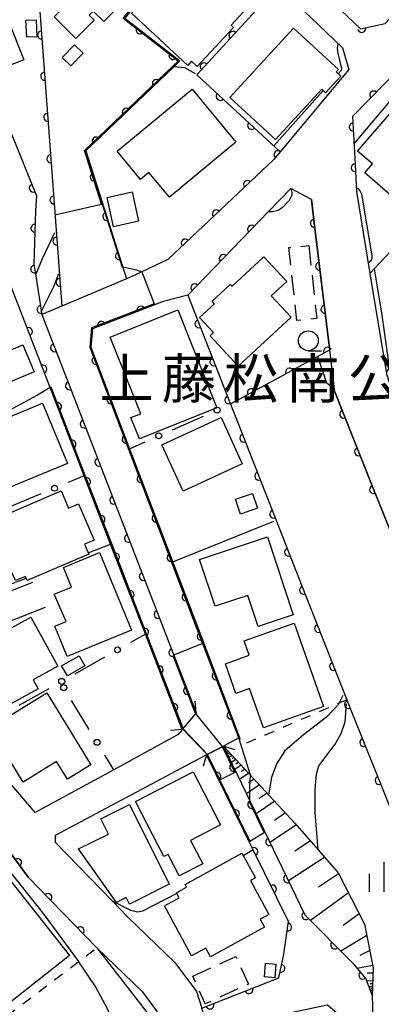
# Model space of a CAD drawing. Extents: x -8000 to -6000, y 97500 to 99001.
# Drawn here: x -6560 to -6515, y 97670 to 97794 of the extents above; entities that cross this region are included whole.
import ezdxf
from ezdxf.enums import TextEntityAlignment as Align

# ---------------------------------------------------------------- set-up
doc = ezdxf.new("R2010")
doc.units = 0
doc.linetypes.add('G', pattern=[3.75, 2.5, -1.25])
doc.linetypes.add('I', pattern=[2.5, 1.25, -1.25])
for name, color, linetype in [('2101000', 3, 'Continuous'), ('2203000', 6, 'Continuous'), ('2203990', 6, 'Continuous'), ('3001000', 3, 'Continuous'), ('3003000', 2, 'G'), ('5101000', 3, 'Continuous'), ('6101110', 2, 'Continuous'), ('6101990', 2, 'Continuous'), ('6110000', 4, 'Continuous'), ('6130000', 4, 'Continuous'), ('6130990', 4, 'Continuous'), ('6301000', 2, 'I'), ('6331000', 2, 'Continuous'), ('6334000', 2, 'Continuous'), ('7101000', 4, 'Continuous'), ('7102000', 2, 'Continuous'), ('8162000', 4, 'Continuous')]:
    doc.layers.add(name, color=color, linetype=linetype)
doc.layers.get('0').off()
doc.styles.add('PlotAnnotation', font='txt')

# ---------------------------------------------------------------- blocks, each defined once
blk = doc.blocks.new('633100')
at = {"layer": '6331000'}
blk.add_lwpolyline([(0, -0.5), (0.67, -0.5)], dxfattribs=at)
blk.add_circle((0, 0), 0.5, dxfattribs=at)
blk = doc.blocks.new('633400')
at = {"layer": '6334000'}
for points in [[(0, -0.75), (0, 0.75)], [(-0.75, -0.75), (-0.75, 0.15)], [(0.75, -0.75), (0.75, 0.15)]]:
    blk.add_lwpolyline(points, dxfattribs=at)
blk = doc.blocks.new('M07')
blk.add_arc((0, 0), 0.5, 180, 0)

msp = doc.modelspace()

# ---------------------------------------------------------------- linework, layer by layer
at = {"layer": '2101000', "flags": 128}
for points in [[(-6557.72, 97826.24), (-6555.95, 97824.53), (-6550.23, 97819.01), (-6549.64, 97818.44), (-6545.1, 97814.13), (-6537.06, 97806.5), (-6527.82, 97797.72), (-6523.66, 97793.77), (-6519.67, 97789.98), (-6518.88, 97787.25), (-6527.51, 97776.87), (-6528.31, 97775.9), (-6541.66, 97763.33), (-6545.73, 97761.37), (-6546.86, 97760.89), (-6555.03, 97757.44), (-6557.55, 97756.37), (-6538.09, 97706.22), (-6539.85, 97704.12), (-6540.37, 97703.49), (-6548.49, 97699.06), (-6558.39, 97693.66), (-6561.78, 97697.66)], [(-6524.76, 97799.37), (-6517.39, 97792.38), (-6514.31, 97793.04), (-6497.36, 97811.24)], [(-6492.57, 97807.79), (-6510.28, 97789.63), (-6518.41, 97781.3), (-6518.1, 97775.28), (-6517.93, 97771.87), (-6516.23, 97761.57), (-6514.14, 97748.91), (-6510.25, 97736.82), (-6509.9, 97735.73), (-6507.73, 97735.98), (-6499.56, 97738.21), (-6498.57, 97738.48), (-6487.89, 97742.99)], [(-6526.17, 97772.25), (-6529.03, 97769.3), (-6539.17, 97758.81), (-6542.27, 97758.01), (-6551.14, 97754.59), (-6551.36, 97752.28), (-6546.49, 97739.49), (-6537.53, 97715.98), (-6532.64, 97703.13), (-6534.68, 97702.05), (-6536.8, 97700.92), (-6555.85, 97690.77), (-6555.86, 97689.96), (-6548.64, 97682.5), (-6546.73, 97680.52), (-6540.77, 97674.77), (-6538.04, 97671.14), (-6537.38, 97669.03)], [(-6523.58, 97770.86), (-6526.17, 97772.25)], [(-6498.99, 97676.11), (-6502.67, 97691.35), (-6503.55, 97695.17), (-6505.02, 97701.49), (-6505.44, 97703.32), (-6505.96, 97705.76), (-6505.44, 97708.88), (-6515.96, 97734.83), (-6520.64, 97746.64), (-6521.28, 97751.92), (-6521.47, 97753.48), (-6523.23, 97767.95), (-6523.58, 97770.86)], [(-6567.36, 97740.92), (-6586.07, 97732.29), (-6580.92, 97724.02), (-6580.12, 97722.73), (-6579.42, 97721.61), (-6575.8, 97716.76), (-6575.35, 97716.15), (-6558.66, 97722.67)], [(-6573.18, 97713.24), (-6557.06, 97719.54)], [(-6562.82, 97690.38), (-6559.25, 97685.55), (-6550.61, 97676.63), (-6544.91, 97671.12), (-6543.01, 97668.59)]]:
    msp.add_lwpolyline(points, dxfattribs=at)
at = {"layer": '2203000', "flags": 128}
for points in [[(-6538.09, 97706.22), (-6539.85, 97704.12)], [(-6536.8, 97700.92), (-6534.68, 97702.05)]]:
    msp.add_lwpolyline(points, dxfattribs=at)
at = {"layer": '2203990', "flags": 128}
for points in [[(-6538.09, 97706.22), (-6538.22, 97707.71)], [(-6539.85, 97704.12), (-6541.34, 97703.99)], [(-6534.68, 97702.05), (-6533.25, 97701.61)], [(-6536.8, 97700.92), (-6537.24, 97699.49)]]:
    msp.add_lwpolyline(points, dxfattribs=at)
at = {"layer": '3001000', "flags": 128}
for points in [[(-6555.56, 97801.26), (-6549.57, 97807.29), (-6548.56, 97806.29), (-6547.04, 97807.82), (-6543.55, 97804.34), (-6543.92, 97803.97), (-6542.73, 97802.8), (-6543.03, 97802.5), (-6541.93, 97801.41), (-6544.82, 97798.51), (-6545.64, 97799.33), (-6547.04, 97797.92), (-6546.08, 97796.96), (-6549.74, 97793.28), (-6551.08, 97794.6), (-6551.58, 97794.09), (-6550.95, 97793.47), (-6553.25, 97791.16), (-6555.99, 97793.89), (-6553.84, 97796.06), (-6556.34, 97798.55), (-6554.6, 97800.3), (-6555.56, 97801.26)], [(-6533.39, 97792.52), (-6537.96, 97787.61), (-6538.68, 97788.28), (-6539.16, 97787.76), (-6546.23, 97794.35), (-6543.02, 97797.79), (-6542.52, 97797.33), (-6539.91, 97800.13), (-6539.34, 97799.59), (-6538.96, 97800), (-6538.44, 97799.51), (-6535.27, 97802.9), (-6529.82, 97797.82), (-6531.62, 97795.89), (-6531.2, 97795.5), (-6533.7, 97792.81), (-6533.39, 97792.52)], [(-6563.58, 97786.97), (-6565.39, 97791.55), (-6561.61, 97793.04), (-6559.8, 97788.46), (-6563.58, 97786.97)], [(-6558.26, 97793.5), (-6558.17, 97791.37), (-6559.44, 97791.31), (-6559.53, 97793.45), (-6558.26, 97793.5)], [(-6533.87, 97783.72), (-6525.83, 97792.45), (-6520.19, 97787.26), (-6520.48, 97786.95), (-6519.88, 97786.4), (-6521.8, 97784.32), (-6522.28, 97784.76), (-6528.13, 97778.42), (-6533.87, 97783.72)], [(-6554.98, 97788.75), (-6553.43, 97790.36), (-6552.35, 97789.31), (-6553.89, 97787.7), (-6554.98, 97788.75)], [(-6548.05, 97776.97), (-6538.59, 97784.76), (-6533.09, 97778.07), (-6541.48, 97771.16), (-6544.05, 97774.28), (-6545.12, 97773.4), (-6548.05, 97776.97)], [(-6512.36, 97783.2), (-6505.79, 97777.51), (-6507.7, 97775.3), (-6507.4, 97775.05), (-6511.33, 97770.51), (-6512.81, 97771.79), (-6513.34, 97771.17), (-6516.87, 97774.23), (-6515.91, 97775.34), (-6517.77, 97776.95), (-6512.36, 97783.2)], [(-6548.5, 97767.44), (-6549.32, 97771.14), (-6546.17, 97771.84), (-6545.35, 97768.14), (-6548.5, 97767.44)], [(-6526.14, 97756.04), (-6532.81, 97749.88), (-6536.35, 97753.71), (-6535.93, 97754.1), (-6537.68, 97756.01), (-6535.8, 97757.74), (-6536.1, 97758.06), (-6533.84, 97760.15), (-6533.61, 97759.91), (-6529.56, 97763.65), (-6526.7, 97760.55), (-6528.65, 97758.75), (-6526.14, 97756.04)], [(-6540.4, 97756.96), (-6535.49, 97744.65), (-6545.25, 97740.75), (-6546.33, 97743.4), (-6545.09, 97743.86), (-6548.95, 97753.55), (-6540.4, 97756.96)], [(-6561.99, 97747.69), (-6563.41, 97751.08), (-6559.91, 97752.55), (-6558.49, 97749.16), (-6561.99, 97747.69)], [(-6557.46, 97745.24), (-6554.3, 97737.63), (-6561.82, 97734.5), (-6563.62, 97738.82), (-6562.11, 97739.45), (-6563.47, 97742.74), (-6557.46, 97745.24)], [(-6532.29, 97737.57), (-6539.74, 97734.15), (-6542.41, 97739.99), (-6534.96, 97743.4), (-6532.29, 97737.57)], [(-6564.51, 97730.15), (-6555.12, 97734.18), (-6554.18, 97732), (-6552.9, 97732.56), (-6550.94, 97727.98), (-6552.17, 97727.45), (-6551.63, 97726.2), (-6559.38, 97722.87), (-6559.61, 97723.41), (-6560.87, 97722.87), (-6561.35, 97723.99), (-6561.78, 97723.8), (-6564.51, 97730.15)], [(-6533.15, 97733.13), (-6531.01, 97733.86), (-6530.37, 97732), (-6532.5, 97731.26), (-6533.15, 97733.13)], [(-6537.67, 97725.55), (-6529.12, 97728.38), (-6525.87, 97718.57), (-6530.3, 97717.1), (-6531.6, 97721.01), (-6535.71, 97719.64), (-6537.67, 97725.55)], [(-6550.28, 97726.4), (-6546.26, 97716.65), (-6554.34, 97713.32), (-6555.91, 97717.13), (-6554.49, 97717.72), (-6555.99, 97721.16), (-6553.79, 97722.06), (-6554.81, 97724.53), (-6550.28, 97726.4)], [(-6558.9, 97718.28), (-6555.51, 97712.09), (-6558.61, 97710.39), (-6557.99, 97709.25), (-6562.48, 97706.79), (-6563.09, 97707.9), (-6566.99, 97705.76), (-6569.32, 97710.03), (-6569.82, 97709.75), (-6571.63, 97713.07), (-6569.65, 97714.16), (-6568.88, 97712.76), (-6566.66, 97713.97), (-6567.14, 97714.85), (-6565.26, 97715.88), (-6564.8, 97715.05), (-6558.9, 97718.28)], [(-6525.76, 97717.53), (-6522.05, 97707.01), (-6529.63, 97704.33), (-6531.38, 97709.27), (-6533.1, 97708.66), (-6534.42, 97712.41), (-6531.41, 97713.48), (-6532.06, 97715.3), (-6525.76, 97717.53)], [(-6555.05, 97712.16), (-6552.85, 97713.42), (-6552.12, 97712.13), (-6554.31, 97710.87), (-6555.05, 97712.16)], [(-6556.91, 97708.73), (-6551.35, 97699.68), (-6554.31, 97697.86), (-6555.69, 97700.1), (-6559.9, 97697.51), (-6564.08, 97704.32), (-6556.91, 97708.73)], [(-6545.74, 97695.07), (-6538.46, 97698.81), (-6535.02, 97692.11), (-6538.8, 97690.17), (-6537.28, 97687.21), (-6540.24, 97685.69), (-6541.64, 97688.4), (-6542.17, 97688.13), (-6545.74, 97695.07)], [(-6546.49, 97694.67), (-6541.5, 97684.65), (-6546.51, 97682.15), (-6546.91, 97682.96), (-6548.13, 97682.36), (-6552.92, 97689.09), (-6549.14, 97690.96), (-6550.09, 97692.87), (-6546.49, 97694.67)], [(-6569.34, 97692.79), (-6565.46, 97687.88), (-6566.41, 97687.13), (-6564.09, 97684.2), (-6562.05, 97685.81), (-6554.05, 97675.68), (-6562.48, 97669.01), (-6564.45, 97671.5), (-6563.38, 97672.35), (-6565.28, 97674.75), (-6565.9, 97674.25), (-6571.85, 97681.77), (-6568.8, 97683.91), (-6571.63, 97687.2), (-6572.94, 97686.16), (-6574.78, 97688.49), (-6569.34, 97692.79)], [(-6539.5, 97684.63), (-6532.34, 97688.54), (-6530.65, 97685.44), (-6531.28, 97685.1), (-6528.95, 97680.83), (-6530.04, 97680.23), (-6529.51, 97679.24), (-6536.31, 97675.52), (-6536.9, 97676.59), (-6538.67, 97675.63), (-6542.1, 97681.92), (-6540.25, 97682.94), (-6540.59, 97683.56), (-6539.3, 97684.26), (-6539.5, 97684.63)], [(-6528.05, 97674.58), (-6528.21, 97672.85), (-6529.51, 97672.98), (-6529.35, 97674.7), (-6528.05, 97674.58)]]:
    msp.add_lwpolyline(points, close=True, dxfattribs=at)
at = {"layer": '3003000', "flags": 128}
for points in [[(-6523.92, 97765.08), (-6522.92, 97755.9), (-6525.43, 97755.63), (-6526.43, 97764.81), (-6523.92, 97765.08)], [(-6538.54, 97673.07), (-6533.11, 97675.54), (-6531.52, 97672.06), (-6536.95, 97669.58), (-6538.54, 97673.07)]]:
    msp.add_lwpolyline(points, close=True, dxfattribs=at)
at = {"layer": '5101000', "flags": 128}
for points in [[(-6539.85, 97704.12), (-6544.5, 97716.14), (-6548.87, 97727.45), (-6552.2, 97736.08), (-6556.5, 97747.2), (-6561.66, 97760.53), (-6561.83, 97760.98), (-6561.65, 97765.17), (-6561.61, 97766.1), (-6561.49, 97768.74), (-6561.43, 97769.98), (-6561.42, 97770.27), (-6563.3, 97775.23), (-6582.36, 97823.94), (-6584.62, 97829.71), (-6584.96, 97835.59), (-6583.87, 97840.56), (-6583.16, 97843.53)], [(-6579.89, 97842.87), (-6581.02, 97838.75), (-6581.12, 97838.03), (-6581.56, 97834.88), (-6580.84, 97828.39), (-6580.76, 97828.14), (-6579.64, 97824.65), (-6579.05, 97822.8), (-6573.88, 97810.04), (-6573.06, 97808.01), (-6558.21, 97771.33), (-6558.33, 97769.45), (-6558.54, 97762.73), (-6558.34, 97761.46), (-6557.55, 97756.37), (-6538.09, 97706.22)], [(-6534.68, 97702.05), (-6524.41, 97680.81), (-6518.39, 97674.69), (-6516.73, 97672.75), (-6516.12, 97671.07), (-6515.96, 97670.63), (-6515.9, 97669.29), (-6515.84, 97667.77), (-6515.99, 97667.09), (-6516.16, 97666.3), (-6516.17, 97666.25), (-6512.27, 97659.62), (-6511.24, 97658.07), (-6506.99, 97651.66), (-6503, 97645.5), (-6498.75, 97639.32)], [(-6502.53, 97638.66), (-6505.19, 97645.5), (-6510.57, 97653.87), (-6513.65, 97658.66), (-6519.43, 97667.64), (-6519.47, 97667.67), (-6521.21, 97669.11), (-6521.57, 97669.41), (-6521.6, 97669.4), (-6531.33, 97667.37), (-6536.53, 97666.28), (-6537.38, 97669.03), (-6527.68, 97672.87), (-6527.07, 97675.85), (-6526.48, 97679.93), (-6530.93, 97688.98), (-6536.8, 97700.92)]]:
    msp.add_lwpolyline(points, dxfattribs=at)
at = {"layer": '6101110', "flags": 128}
msp.add_lwpolyline([(-6534.68, 97702.05), (-6525.66, 97692.35), (-6522.73, 97688.97), (-6520.21, 97686.06), (-6516.89, 97679.62), (-6515.83, 97674.12), (-6515.96, 97670.63)], dxfattribs=at)
at = {"layer": '6101990', "flags": 128}
for points in [[(-6533.9, 97701.21), (-6534.18, 97701.02)], [(-6534.02, 97701.34), (-6534.14, 97701.26)], [(-6533.57, 97700.86), (-6533.97, 97700.59)], [(-6533.74, 97701.04), (-6533.91, 97700.92)], [(-6533.1, 97700.35), (-6533.67, 97699.97)], [(-6533.34, 97700.61), (-6533.58, 97700.44)], [(-6532.77, 97700), (-6533.11, 97699.76)], [(-6532.44, 97699.64), (-6533.25, 97699.08)], [(-6531.96, 97699.13), (-6532.45, 97698.79)], [(-6531.48, 97698.61), (-6532.64, 97697.83)], [(-6530.81, 97697.89), (-6531.51, 97697.41)], [(-6530.13, 97697.16), (-6531.77, 97696.04)], [(-6528.2, 97695.09), (-6530.54, 97693.49)], [(-6529.17, 97696.12), (-6530.16, 97695.44)], [(-6526.84, 97693.62), (-6528.25, 97692.65)], [(-6525.48, 97692.14), (-6528.81, 97689.9)], [(-6523.7, 97690.09), (-6525.67, 97688.79)], [(-6521.92, 97688.04), (-6526.46, 97685.05)], [(-6520.16, 97685.97), (-6522.71, 97684.27)], [(-6518.92, 97683.56), (-6523.7, 97680.09)], [(-6517.57, 97680.93), (-6519.6, 97679.46)], [(-6516.61, 97678.17), (-6519.87, 97676.2)], [(-6516.25, 97676.3), (-6517.51, 97675.68)], [(-6515.89, 97674.42), (-6517.84, 97674.05)], [(-6515.86, 97673.44), (-6516.58, 97673.43)], [(-6515.89, 97672.44), (-6516.63, 97672.47)], [(-6515.92, 97671.71), (-6516.36, 97671.72)], [(-6515.91, 97672.08), (-6516.2, 97672.09)], [(-6515.93, 97671.49), (-6516.1, 97671.5)], [(-6515.94, 97671.27), (-6516.2, 97671.28)]]:
    msp.add_lwpolyline(points, dxfattribs=at)
at = {"layer": '6110000', "flags": 128}
for points in [[(-6539.85, 97704.12), (-6544.5, 97716.14), (-6548.87, 97727.45), (-6552.2, 97736.08), (-6556.5, 97747.2), (-6561.66, 97760.53), (-6561.83, 97760.98), (-6561.65, 97765.17), (-6561.61, 97766.1), (-6561.49, 97768.74), (-6561.43, 97769.98), (-6561.42, 97770.27), (-6563.3, 97775.23), (-6582.36, 97823.94), (-6584.62, 97829.71), (-6584.96, 97835.59), (-6583.87, 97840.56), (-6583.16, 97843.53)], [(-6579.89, 97842.87), (-6581.02, 97838.75), (-6581.12, 97838.03), (-6581.56, 97834.88), (-6580.84, 97828.39), (-6580.76, 97828.14), (-6579.64, 97824.65), (-6579.05, 97822.8), (-6573.88, 97810.04), (-6573.06, 97808.01), (-6558.21, 97771.33), (-6558.33, 97769.45), (-6558.54, 97762.73), (-6558.34, 97761.46), (-6557.55, 97756.37), (-6538.09, 97706.22)], [(-6487.28, 97822.8), (-6491.55, 97825.51), (-6497.51, 97829.3), (-6524.76, 97799.37), (-6517.39, 97792.38), (-6514.31, 97793.04)], [(-6555.95, 97824.53), (-6556.87, 97823.26), (-6559.65, 97819.43), (-6558.95, 97810.01), (-6558.26, 97800.71), (-6557.54, 97791.18), (-6555.03, 97757.44)], [(-6492.18, 97808.19), (-6492.57, 97807.79), (-6510.28, 97789.63), (-6518.41, 97781.3), (-6518.1, 97775.28), (-6517.93, 97771.87)], [(-6537.06, 97806.5), (-6547.09, 97793.71), (-6540.15, 97788.31), (-6540.92, 97787.57), (-6551.98, 97776.99), (-6546.86, 97760.89)], [(-6527.82, 97797.72), (-6528.14, 97797.37), (-6538.03, 97786.57), (-6527.51, 97776.87), (-6528.31, 97775.9), (-6541.66, 97763.33)], [(-6523.58, 97770.86), (-6523.23, 97767.95), (-6521.47, 97753.48), (-6521.28, 97751.92), (-6522.41, 97751.3), (-6533.64, 97745.17), (-6533.78, 97745.09)], [(-6529.03, 97769.3), (-6539.17, 97758.81), (-6533.78, 97745.09), (-6533.21, 97743.64), (-6524.34, 97721.06), (-6520.86, 97712.21), (-6519.15, 97707.85), (-6518.52, 97706.26), (-6503.25, 97668.41), (-6515.72, 97667.78), (-6515.84, 97667.77)], [(-6509.09, 97769.14), (-6516.23, 97761.57)], [(-6542.27, 97758.01), (-6551.14, 97754.59), (-6551.36, 97752.28), (-6546.49, 97739.49), (-6537.53, 97715.98), (-6532.64, 97703.13)], [(-6520.64, 97746.64), (-6515.96, 97734.83), (-6505.44, 97708.88), (-6510.54, 97707.84), (-6507.78, 97701.42), (-6506.08, 97697.47)], [(-6534.68, 97702.05), (-6524.41, 97680.81), (-6518.39, 97674.69), (-6516.73, 97672.75), (-6516.12, 97671.07), (-6515.96, 97670.63), (-6515.9, 97669.29), (-6515.84, 97667.77), (-6515.99, 97667.09), (-6516.16, 97666.3), (-6516.17, 97666.25), (-6512.27, 97659.62), (-6511.24, 97658.07), (-6506.99, 97651.66), (-6503, 97645.5), (-6498.75, 97639.32)], [(-6502.53, 97638.66), (-6505.19, 97645.5), (-6510.57, 97653.87), (-6513.65, 97658.66), (-6519.43, 97667.64), (-6519.47, 97667.67), (-6521.21, 97669.11), (-6521.57, 97669.41), (-6521.6, 97669.4), (-6531.33, 97667.37), (-6536.53, 97666.28), (-6537.38, 97669.03), (-6527.68, 97672.87), (-6527.07, 97675.85), (-6526.48, 97679.93), (-6530.93, 97688.98), (-6536.8, 97700.92)], [(-6550.61, 97676.63), (-6559.25, 97685.55), (-6562.82, 97690.38), (-6566.11, 97694.26)]]:
    msp.add_lwpolyline(points, dxfattribs=at)
at = {"layer": '6130000'}
for points in [[(-6533.76, 97745.1), (-6533.64, 97745.17)], [(-6541.1, 97741.86), (-6537.18, 97743.59)], [(-6546.49, 97739.49), (-6544.53, 97740.35)], [(-6552.2, 97736.08), (-6554.2, 97735.24)], [(-6557.66, 97733.79), (-6561.66, 97732.11)], [(-6544.5, 97716.14), (-6546.38, 97715.08)], [(-6549.64, 97713.23), (-6553.4, 97711.11)], [(-6556.66, 97709.26), (-6560.42, 97707.14)], [(-6551.56, 97704.11), (-6553.81, 97707.8)], [(-6548.49, 97699.06), (-6549.61, 97700.91)]]:
    msp.add_lwpolyline(points, dxfattribs=at)
at = {"layer": '6130990'}
for centre in [(-6535.47, 97744.35), (-6542.82, 97741.11), (-6555.93, 97734.51), (-6548.01, 97714.16), (-6555.03, 97710.19), (-6554.78, 97709.4), (-6550.59, 97702.51)]:
    msp.add_circle(centre, 0.375, dxfattribs=at)
at = {"layer": '6301000', "flags": 128}
for points in [[(-6519.15, 97707.85), (-6519.2, 97707.83), (-6532.24, 97702.2), (-6532.64, 97703.13)], [(-6572.97, 97703.7), (-6573.37, 97703.08), (-6574.09, 97701.96), (-6579.95, 97692.86), (-6579.88, 97691.32), (-6579.86, 97690.99), (-6571.53, 97679.4), (-6565.54, 97667.91), (-6564.62, 97666.01), (-6562.43, 97667.67), (-6552.9, 97674.89), (-6550.61, 97676.63)]]:
    msp.add_lwpolyline(points, dxfattribs=at)
at = {"layer": '7101000', "flags": 128}
for points in [[(-6558.27, 97761.51), (-6557.44, 97763.46), (-6555.9, 97766.72)], [(-6522.73, 97688.97), (-6523.11, 97693.69), (-6523.13, 97696.56), (-6522.96, 97698.49), (-6522.65, 97699.56), (-6520.61, 97702.29), (-6519.85, 97703.61), (-6519.35, 97705.11), (-6519.16, 97707.34)], [(-6550.61, 97676.63), (-6544.41, 97668.63), (-6543.41, 97667.14), (-6542.95, 97665.93), (-6542.6, 97664.03), (-6541.89, 97658.72)]]:
    msp.add_lwpolyline(points, dxfattribs=at)
at = {"layer": '7102000', "flags": 128}
for points in [[(-6555.89, 97768.94), (-6550.01, 97770.3), (-6552.15, 97777.03), (-6541.02, 97787.68), (-6540.38, 97788.3), (-6547.3, 97793.68), (-6537.65, 97805.99), (-6537.54, 97805.89), (-6536.58, 97805.51), (-6536.37, 97805.47), (-6536.06, 97805.55), (-6533.79, 97807.95), (-6533.6, 97808.06), (-6533.34, 97808.09), (-6533.07, 97808.05), (-6532.83, 97807.98), (-6506.42, 97835.58), (-6503.59, 97838.86), (-6503.43, 97839.17), (-6503.43, 97839.56), (-6503.57, 97839.99), (-6506.63, 97843.51)], [(-6518.23, 97777.83), (-6511.65, 97785.65), (-6504.68, 97793.08), (-6497.28, 97801.04)], [(-6520.23, 97790.51), (-6520.36, 97790.03), (-6520.32, 97789.48), (-6519.8, 97787.35), (-6519.86, 97787.13), (-6520.23, 97786.71)], [(-6538.18, 97786.71), (-6539.52, 97787.43), (-6540.92, 97787.57), (-6540.99, 97787.64), (-6552.09, 97777.02), (-6547.42, 97762.33), (-6547.33, 97762.37), (-6546.2, 97762.14), (-6545.6, 97762.01), (-6544.95, 97761.75), (-6543.41, 97757.73), (-6551.28, 97754.7), (-6551.51, 97752.26), (-6546.63, 97739.44), (-6537.67, 97715.93), (-6537.3, 97714.94), (-6541.06, 97713.46), (-6538.23, 97706.17), (-6534.82, 97701.98), (-6533.23, 97698.71), (-6535.09, 97697.78), (-6536.67, 97700.99), (-6539.71, 97704.17), (-6544.36, 97716.19), (-6548.73, 97727.5), (-6552.06, 97736.13), (-6556.36, 97747.25), (-6556.5, 97747.2), (-6558.09, 97746.21), (-6561.73, 97744.25)], [(-6522.12, 97784.61), (-6528.31, 97777.61)], [(-6526.17, 97772.25), (-6526.05, 97771.76), (-6526.05, 97771.42), (-6526.4, 97770.73), (-6527.26, 97769.83), (-6527.77, 97769.48), (-6528.51, 97769.33), (-6529.03, 97769.3)], [(-6516.45, 97762.88), (-6516.08, 97763.2), (-6515.93, 97763.49), (-6515.96, 97763.79), (-6517.25, 97771.52), (-6517.46, 97771.94), (-6517.67, 97772.2), (-6517.95, 97772.35)], [(-6515.69, 97762.15), (-6514.74, 97756.3), (-6513.9, 97750.33), (-6513.84, 97749.79), (-6513.91, 97749.47), (-6514.17, 97749.11)], [(-6557.6, 97756.71), (-6555.98, 97759.99), (-6555.39, 97761.57)], [(-6520.71, 97747.23), (-6521.2, 97747.35), (-6521.64, 97747.76), (-6522.77, 97751.1)], [(-6551.71, 97726.38), (-6548.87, 97727.45), (-6548.78, 97727.49), (-6544.41, 97716.18), (-6539.76, 97704.16), (-6536.71, 97700.96), (-6531.36, 97690.08), (-6529.52, 97691.14), (-6531.43, 97695.11), (-6531.34, 97695.15), (-6531.36, 97696.93), (-6531.25, 97698.36), (-6532.73, 97703.09), (-6537.62, 97715.94), (-6541.16, 97725.23), (-6541.06, 97725.25), (-6528.32, 97730.36)], [(-6568.49, 97719.77), (-6559.51, 97723.17)], [(-6519.64, 97708.41), (-6520.21, 97707.24), (-6521.68, 97705.7), (-6524.6, 97703.45), (-6526.92, 97701.43), (-6527.98, 97699.82), (-6528.62, 97698.08), (-6528.98, 97695.92)], [(-6574.09, 97701.96), (-6557.26, 97680.79), (-6552.92, 97674.92), (-6552.9, 97674.89), (-6550.74, 97671.63), (-6549.3, 97668.98), (-6548.03, 97666.09), (-6547.28, 97663.98), (-6546.81, 97662.08), (-6546.45, 97660.72), (-6545.11, 97656.33), (-6544.22, 97653.45), (-6541.26, 97643.42)], [(-6530.93, 97688.98), (-6532.17, 97688.22)], [(-6540.54, 97683.47), (-6544.88, 97681.26), (-6545.48, 97681.14), (-6546.31, 97681.33), (-6548.64, 97682.5)]]:
    msp.add_lwpolyline(points, dxfattribs=at)

# ---------------------------------------------------------------- block references
at = {"layer": '6110000'}
for p, rotation in [((-6557.57, 97791.58), 274.3205392649952), ((-6545.16, 97792.21), 322.1135869096502), ((-6533.48, 97791.54), 227.5183942867931), ((-6517.24, 97792.41), 12.09475707681568), ((-6541.03, 97789), 322.1135869096502), ((-6537.11, 97787.58), 227.5183942867931), ((-6557.18, 97786.39), 274.2545342919683), ((-6543.12, 97785.47), 223.729322313138), ((-6515.75, 97784.03), 225.6961477529897), ((-6535.08, 97783.85), 317.3222951757761), ((-6546.9, 97781.85), 223.729322313138), ((-6556.8, 97781.2), 274.2545342919683), ((-6531.12, 97780.2), 317.3222951757761), ((-6518.34, 97779.99), 272.9478433229334), ((-6550.68, 97778.23), 223.729322313138), ((-6527.8, 97776.51), 230.4861564250634), ((-6556.41, 97776), 274.2545342919683), ((-6518.08, 97774.87), 272.8540249746687), ((-6550.94, 97773.72), 287.6413103886663), ((-6531.65, 97772.76), 223.2763416186368), ((-6558.61, 97772.31), 292.0407006514583), ((-6556.02, 97770.81), 274.2545342919683), ((-6535.56, 97769.07), 223.2763416186368), ((-6549.35, 97768.73), 287.6413103886663), ((-6523.22, 97767.88), 276.934876185685), ((-6558.4, 97767.25), 268.2100893917537), ((-6531.12, 97767.14), 225.9719631194015), ((-6555.64, 97765.62), 274.2545342919683), ((-6539.48, 97765.39), 223.2763416186368), ((-6547.77, 97763.75), 287.6413103886663), ((-6534.69, 97763.44), 225.9719631194015), ((-6558.44, 97762.11), 278.9494580842735), ((-6522.56, 97762.46), 276.934876185685), ((-6555.25, 97760.43), 274.2545342919683), ((-6538.27, 97759.74), 225.9719631194015), ((-6557.65, 97757.03), 278.8222746923945), ((-6545.07, 97756.93), 201.0851096531351), ((-6521.9, 97757.03), 276.934876185685), ((-6559.23, 97754.25), 111.1612598168253), ((-6550.02, 97755.02), 201.0851096531351), ((-6537.76, 97755.21), 291.4477363271048), ((-6555.93, 97752.2), 291.2080405029514), ((-6521.56, 97751.77), 208.7523684270304), ((-6550.72, 97750.6), 290.8451431673702), ((-6535.87, 97750.42), 291.4477363271048), ((-6557.4, 97749.52), 111.1612598168253), ((-6526.35, 97749.15), 208.6283299727821), ((-6554.07, 97747.4), 291.2080405029514), ((-6531.15, 97746.53), 208.6283299727821), ((-6548.83, 97745.64), 290.8451431673702), ((-6533.99, 97745.63), 291.4477363271048), ((-6555.57, 97744.79), 111.1410200893489), ((-6519.53, 97743.85), 291.6171523888658), ((-6552.21, 97742.6), 291.2080405029514), ((-6546.94, 97740.68), 290.8451431673702), ((-6532.11, 97740.83), 291.4461661710493), ((-6553.74, 97740.05), 111.1410200893489), ((-6517.65, 97739.09), 291.6171523888658), ((-6550.35, 97737.8), 291.2080405029514), ((-6551.91, 97735.32), 111.0997696871216), ((-6545.05, 97735.71), 290.8625651202239), ((-6530.22, 97736.04), 291.4461661710493), ((-6515.76, 97734.33), 292.0673870548798), ((-6548.48, 97733), 291.2080405029514), ((-6550.08, 97730.59), 111.0997696871216), ((-6543.16, 97730.75), 290.8625651202239), ((-6528.34, 97731.24), 291.4461661710493), ((-6546.62, 97728.21), 291.2080405029514), ((-6548.25, 97725.85), 111.1257209431405), ((-6541.27, 97725.79), 290.8625651202239), ((-6526.46, 97726.45), 291.4461661710493), ((-6544.76, 97723.41), 291.2080405029514), ((-6546.42, 97721.12), 111.1257209431405), ((-6539.38, 97720.82), 290.8625651202239), ((-6524.57, 97721.65), 291.4461661710493), ((-6542.9, 97718.61), 291.2080405029514), ((-6522.69, 97716.86), 291.4657614249533), ((-6544.59, 97716.38), 111.1257209431405), ((-6537.48, 97715.86), 290.8340595042003), ((-6541.04, 97713.81), 291.2080405029514), ((-6520.8, 97712.07), 291.4152027060624), ((-6542.76, 97711.65), 111.1492234504502), ((-6535.6, 97710.9), 290.8340595042003), ((-6539.18, 97709.02), 291.2080405029514), ((-6540.93, 97706.92), 111.1492234504502), ((-6518.92, 97707.27), 291.6147789426249), ((-6533.71, 97705.93), 290.8340595042003), ((-6517, 97702.49), 291.9708537199897), ((-6535.48, 97698.23), 116.1798752686081), ((-6533.37, 97699.35), 295.8047726620257), ((-6515.07, 97697.72), 291.9708537199897), ((-6531.11, 97694.68), 295.8047726620257), ((-6533.15, 97693.5), 116.1798752686081), ((-6528.85, 97690), 295.8047726620257), ((-6530.83, 97688.77), 116.1839318790534), ((-6560.59, 97687.36), 126.4692343900399), ((-6526.59, 97685.33), 295.8047726620257), ((-6528.5, 97684.04), 116.1839318790534), ((-6556.76, 97682.98), 134.0864772879814), ((-6524.29, 97680.69), 314.5280520289516), ((-6552.7, 97678.78), 134.0864772879814), ((-6526.58, 97679.25), 81.77162024732166), ((-6520.65, 97676.99), 314.5280520289516), ((-6527.44, 97674.05), 78.43148097960454), ((-6517.11, 97673.19), 310.552615149873), ((-6531.46, 97671.37), 21.59743818883015), ((-6536.36, 97669.43), 21.59743818883015)]:
    msp.add_blockref('M07', p, dxfattribs=dict(at, rotation=rotation))
at = {"layer": '6331000', "xscale": 2.5, "yscale": 2.5, "zscale": 2.5}
msp.add_blockref('633100', (-6523.98, 97753.08), dxfattribs=at)
at = {"layer": '6334000', "xscale": 2.5, "yscale": 2.5, "zscale": 2.5}
msp.add_blockref('633400', (-6514.42, 97685.57), dxfattribs=at)

# ---------------------------------------------------------------- texts
at = {"layer": '8162000', "style": 'PlotAnnotation'}
for s, p in [('上', (-6546.84, 97748.32)), ('藤', (-6539.02, 97748.32)), ('松', (-6531.21, 97748.32)), ('南', (-6523.4, 97748.32)), ('公', (-6515.59, 97748.32))]:
    msp.add_text(s, height=5, dxfattribs=at).set_placement(p, align=Align.MIDDLE_CENTER)

doc.saveas('drawing.dxf')
